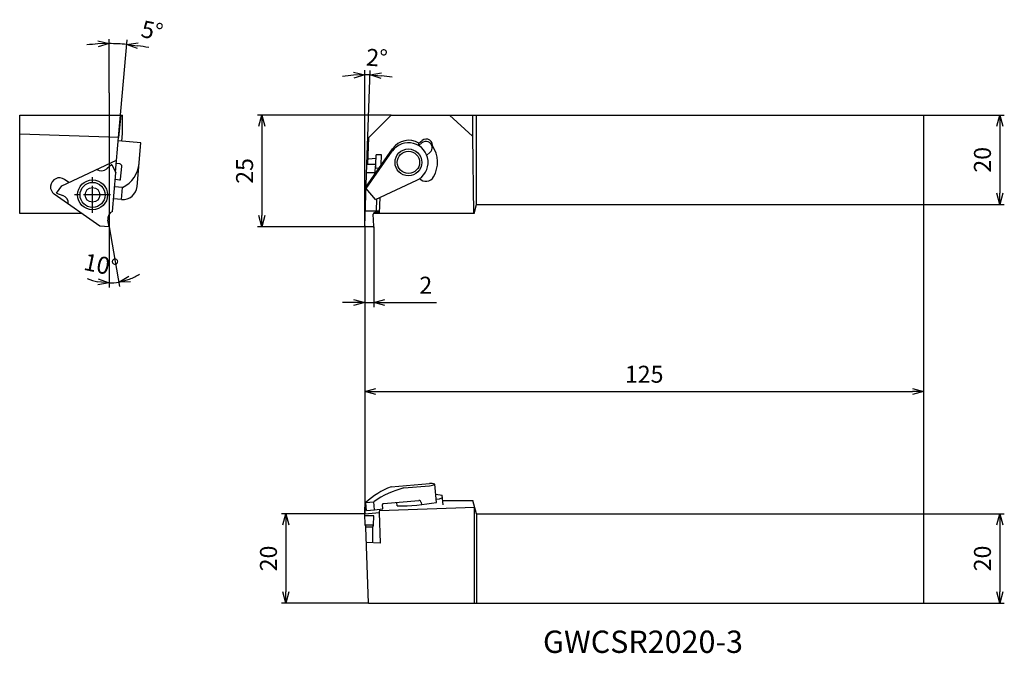
# Model space of a CAD drawing. Units: millimetres. Extents: x -77 to 143, y -95 to 46.
import ezdxf
from ezdxf.enums import TextEntityAlignment as Align

# ---------------------------------------------------------------- set-up
doc = ezdxf.new("R2010")
doc.units = ezdxf.units.MM
doc.linetypes.add('AM_ISO08W050', pattern=[18, 12, -1.5, 3, -1.5])
doc.layers.get('0').update_dxf_attribs({"linetype": 'CONTINUOUS'})
doc.layers.get('DEFPOINTS').update_dxf_attribs({"linetype": 'CONTINUOUS'})
for name, color, linetype in [('AM_0', 7, 'CONTINUOUS'), ('AM_1', 3, 'CONTINUOUS'), ('AM_5', 3, 'CONTINUOUS'), ('AM_6', 2, 'CONTINUOUS'), ('AM_7', 4, 'AM_ISO08W050'), ('PV0001_1', 7, 'CONTINUOUS')]:
    doc.layers.add(name, color=color, linetype=linetype)
doc.styles.get("Standard").update_dxf_attribs({"font": 'ISOCP.SHX', "bigfont": 'EXTFONT.SHX'})
doc.dimstyles.new('AM_JIS$0', dxfattribs={"dimtxt": 3.8, "dimasz": 2.5, "dimexe": 1, "dimexo": 0, "dimgap": 1.5, "dimtad": 3, "dimzin": 9, "dimdsep": 46, "dimtxsty": 'STANDARD', "dimblk": 'OPEN30', "dimcen": 0, "dimclrd": 3, "dimclre": 3, "dimclrt": 2, "dimaunit": 1, "dimadec": 0, "dimazin": 0, "dimtp": 0.1, "dimtm": 0.1, "dimtfac": 0.71, "dimtmove": 0, "dimatfit": 3, "dimldrblk": 'OPEN30', "dimfxl": 1, "dimarcsym": 0})
doc.dimstyles.new('AM_JIS$2', dxfattribs={"dimtxt": 3.8, "dimasz": 2.5, "dimexe": 1, "dimexo": 0, "dimgap": 1.5, "dimtad": 3, "dimzin": 9, "dimdsep": 46, "dimtxsty": 'STANDARD', "dimblk": 'OPEN30', "dimcen": 0, "dimclrd": 3, "dimclre": 3, "dimclrt": 2, "dimaunit": 1, "dimadec": 0, "dimazin": 0, "dimtp": 0.1, "dimtm": 0.1, "dimtfac": 0.71, "dimtmove": 0, "dimatfit": 3, "dimldrblk": 'OPEN30', "dimfxl": 1, "dimarcsym": 0})

# ---------------------------------------------------------------- blocks, each defined once
blk = doc.blocks.new('_OPEN30')
at = {"color": 0}
for p, q in [((-1, 0.268), (0, 0)), ((0, 0), (-1, -0.268)), ((0, 0), (-1, 0))]:
    blk.add_line(p, q, dxfattribs=at)
blk = doc.blocks.new('*D6')
at = {"layer": 'DEFPOINTS', "color": 0}
for p in [(125, 7), (0, 0.2), (125, -36.9)]:
    blk.add_point(p, dxfattribs=at)
at = {"layer": 'PV0001_1', "color": 3, "lineweight": -2}
for p, q in [((125, 7), (125, -37.9)), ((0, 0.2), (0, -37.9)), ((2.5, -36.9), (122.5, -36.9))]:
    blk.add_line(p, q, dxfattribs=at)
at = {"layer": 'PV0001_1', "color": 3, "lineweight": -2, "xscale": 2.5, "yscale": 2.5, "zscale": 2.5, "rotation": 180}
blk.add_blockref('_OPEN30', (0, -36.9), dxfattribs=at)
at = {"layer": 'PV0001_1', "color": 3, "lineweight": -2, "xscale": 2.5, "yscale": 2.5, "zscale": 2.5}
blk.add_blockref('_OPEN30', (125, -36.9), dxfattribs=at)
at = {"layer": 'PV0001_1', "color": 2, "insert": (62.5, -33.5), "char_height": 3.8, "attachment_point": 5}
blk.add_mtext('125', dxfattribs=at)
blk = doc.blocks.new('*D7')
at = {"layer": 'DEFPOINTS', "color": 0}
for p in [(5.9, 25), (-23.01, 0), (0.1, 0)]:
    blk.add_point(p, dxfattribs=at)
at = {"layer": 'PV0001_1', "color": 3, "lineweight": -2}
for p, q in [((5.9, 25), (-24.01, 25)), ((-23.01, 22.5), (-23.01, 2.5)), ((0.1, 0), (-24.01, 0))]:
    blk.add_line(p, q, dxfattribs=at)
at = {"layer": 'PV0001_1', "color": 3, "lineweight": -2, "xscale": 2.5, "yscale": 2.5, "zscale": 2.5}
for p, rotation in [((-23.01, 25), 90), ((-23.01, 0), 270)]:
    blk.add_blockref('_OPEN30', p, dxfattribs=dict(at, rotation=rotation))
at = {"layer": 'PV0001_1', "color": 2, "insert": (-26.41, 12.5), "char_height": 3.8, "attachment_point": 5, "rotation": 90}
blk.add_mtext('25', dxfattribs=at)
blk = doc.blocks.new('*D8')
at = {"layer": 'DEFPOINTS', "color": 0}
for p in [(0, 0.2), (2, 0), (2, -16.97)]:
    blk.add_point(p, dxfattribs=at)
at = {"layer": 'PV0001_1', "color": 3, "lineweight": -2}
for p, q in [((0, 0.2), (0, -17.97)), ((2, 0), (2, -17.97)), ((-2.5, -16.97), (-5, -16.97)), ((0, -16.97), (2, -16.97)), ((4.5, -16.97), (16.06, -16.97))]:
    blk.add_line(p, q, dxfattribs=at)
at = {"layer": 'PV0001_1', "color": 3, "lineweight": -2, "xscale": 2.5, "yscale": 2.5, "zscale": 2.5}
blk.add_blockref('_OPEN30', (0, -16.97), dxfattribs=at)
at = {"layer": 'PV0001_1', "color": 3, "lineweight": -2, "xscale": 2.5, "yscale": 2.5, "zscale": 2.5, "rotation": 180}
blk.add_blockref('_OPEN30', (2, -16.97), dxfattribs=at)
at = {"layer": 'PV0001_1', "color": 2, "insert": (13.64, -13.57), "char_height": 3.8, "attachment_point": 5}
blk.add_mtext('2', dxfattribs=at)
blk = doc.blocks.new('*D9')
at = {"layer": 'DEFPOINTS', "color": 0}
for p in [(125, -64.25), (125, -84.25), (142.07, -84.25)]:
    blk.add_point(p, dxfattribs=at)
at = {"layer": 'PV0001_1', "color": 3, "lineweight": -2}
for p, q in [((125, -64.25), (143.07, -64.25)), ((142.07, -66.75), (142.07, -81.75)), ((125, -84.25), (143.07, -84.25))]:
    blk.add_line(p, q, dxfattribs=at)
at = {"layer": 'PV0001_1', "color": 3, "lineweight": -2, "xscale": 2.5, "yscale": 2.5, "zscale": 2.5}
for p, rotation in [((142.07, -64.25), 90), ((142.07, -84.25), 270)]:
    blk.add_blockref('_OPEN30', p, dxfattribs=dict(at, rotation=rotation))
at = {"layer": 'PV0001_1', "color": 2, "insert": (138.67, -74.25), "char_height": 3.8, "attachment_point": 5, "rotation": 90}
blk.add_mtext('20', dxfattribs=at)
blk = doc.blocks.new('*D10')
at = {"layer": 'DEFPOINTS', "color": 0}
for p in [(125, 25), (125, 5), (142.07, 5)]:
    blk.add_point(p, dxfattribs=at)
at = {"layer": 'PV0001_1', "color": 3, "lineweight": -2}
for p, q in [((125, 25), (143.07, 25)), ((142.07, 22.5), (142.07, 7.5)), ((125, 5), (143.07, 5))]:
    blk.add_line(p, q, dxfattribs=at)
at = {"layer": 'PV0001_1', "color": 3, "lineweight": -2, "xscale": 2.5, "yscale": 2.5, "zscale": 2.5}
for p, rotation in [((142.07, 25), 90), ((142.07, 5), 270)]:
    blk.add_blockref('_OPEN30', p, dxfattribs=dict(at, rotation=rotation))
at = {"layer": 'PV0001_1', "color": 2, "insert": (138.67, 15), "char_height": 3.8, "attachment_point": 5, "rotation": 90}
blk.add_mtext('20', dxfattribs=at)
blk = doc.blocks.new('*D11')
at = {"layer": 'AM_5', "color": 3, "lineweight": -2}
for p, q in [((0, -64.25), (-18.66, -64.25)), ((-17.66, -66.75), (-17.66, -81.75)), ((0.79, -84.25), (-18.66, -84.25))]:
    blk.add_line(p, q, dxfattribs=at)
at = {"layer": 'DEFPOINTS', "color": 0}
for p in [(0, -64.25), (-17.66, -84.25), (0.79, -84.25)]:
    blk.add_point(p, dxfattribs=at)
at = {"layer": 'AM_5', "color": 3, "lineweight": -2, "xscale": 2.5, "yscale": 2.5, "zscale": 2.5}
for p, rotation in [((-17.66, -64.25), 90), ((-17.66, -84.25), 270)]:
    blk.add_blockref('_OPEN30', p, dxfattribs=dict(at, rotation=rotation))
at = {"layer": 'AM_5', "color": 2, "insert": (-21.06, -74.25), "char_height": 3.8, "attachment_point": 5, "rotation": 90}
blk.add_mtext('20', dxfattribs=at)
blk = doc.blocks.new('*D12')
at = {"layer": 'AM_5', "color": 3, "lineweight": -2}
for p, q in [((-57.21, 0), (-54.85, -13.38)), ((-57.21, -7.88), (-57.21, -13.58))]:
    blk.add_line(p, q, dxfattribs=at)
for start, end in [(291.4057, 302.8113), (247.1888, 258.5944), (270, 280.0001)]:
    blk.add_arc((-57.21, 0), 12.58, start, end, dxfattribs=at)
at = {"layer": 'DEFPOINTS', "color": 0}
for p in [(-57.47, 1.5), (-57.21, 0), (-57.21, 0), (-57.21, -7.88), (-55.75, -12.5)]:
    blk.add_point(p, dxfattribs=at)
at = {"layer": 'AM_5', "color": 3, "lineweight": -2, "xscale": 2.5, "yscale": 2.5, "zscale": 2.5}
for p, rotation in [((-57.21, -12.58), 354.2972026754079), ((-55.03, -12.39), 195.7029173652827)]:
    blk.add_blockref('_OPEN30', p, dxfattribs=dict(at, rotation=rotation))
at = {"layer": 'AM_5', "color": 2, "insert": (-59.08, -8.99), "char_height": 3.8, "attachment_point": 5, "rotation": 348.2743}
blk.add_mtext('10°', dxfattribs=at)
blk = doc.blocks.new('*D13')
at = {"layer": 'AM_5', "color": 3, "lineweight": -2}
for p, q in [((0, 0.2), (0, 35.03)), ((0.48, 13.93), (1.22, 35.01))]:
    blk.add_line(p, q, dxfattribs=at)
for start, end in [(94.2223, 98.4445), (88, 90), (79.5555, 83.7777)]:
    blk.add_arc((0, 0.1), 33.93, start, end, dxfattribs=at)
at = {"layer": 'DEFPOINTS', "color": 0}
for p in [(0.39, 34.03), (0.48, 13.93), (0, 0.2), (0, 0.1), (0, -64.25)]:
    blk.add_point(p, dxfattribs=at)
at = {"layer": 'AM_5', "color": 3, "lineweight": -2, "xscale": 2.5, "yscale": 2.5, "zscale": 2.5}
for p, rotation in [((0, 34.03), 2.111136102249766), ((1.18, 34.01), 175.8888648828097)]:
    blk.add_blockref('_OPEN30', p, dxfattribs=dict(at, rotation=rotation))
at = {"layer": 'AM_5', "color": 2, "insert": (2.67, 37.34), "char_height": 3.8, "attachment_point": 5, "rotation": 355.9028}
blk.add_mtext('2°', dxfattribs=at)
blk = doc.blocks.new('*D14')
at = {"layer": 'AM_5', "color": 3, "lineweight": -2}
for p, q in [((-57.21, 30), (-57.21, 42)), ((-55.11, 20), (-53.2, 41.82))]:
    blk.add_line(p, q, dxfattribs=at)
for start, end in [(93.1853, 96.3705), (85, 90), (78.6294, 81.8147)]:
    blk.add_arc((-57.21, -3.98), 44.98, start, end, dxfattribs=at)
at = {"layer": 'DEFPOINTS', "color": 0}
for p in [(-55.9, 40.98), (-57.21, 30), (-55.11, 20), (-55.79, 12.25), (-57.21, 0)]:
    blk.add_point(p, dxfattribs=at)
at = {"layer": 'AM_5', "color": 3, "lineweight": -2, "xscale": 2.5, "yscale": 2.5, "zscale": 2.5}
for p, rotation in [((-57.21, 41), 1.59263404628161), ((-53.29, 40.83), 173.4073404970002)]:
    blk.add_blockref('_OPEN30', p, dxfattribs=dict(at, rotation=rotation))
at = {"layer": 'AM_5', "color": 2, "insert": (-47.67, 43.45), "char_height": 3.8, "attachment_point": 5, "rotation": 348.627}
blk.add_mtext('5°', dxfattribs=at)

msp = doc.modelspace()

# ---------------------------------------------------------------- linework, layer by layer
at = {"layer": 'AM_0', "ltscale": 0.5}
for p, q in [((-77.21, 2.9964), (-77.21, 24.9999)), ((-77.21, 24.9999), (-54.21, 24.9999)), ((-54.5848, 24.9999), (-55.1125, 19.9979)), ((-54.21, 20.8881), (-54.21, 24.9999)), ((0.8985, 19.9979), (5.8985, 24.9979)), ((18.9789, 24.9979), (24.0622, 20.2605)), ((24.0622, 24.9979), (24.0622, 20.2605)), ((25, 4.9999), (25, 24.9979)), ((125, 24.9999), (125, 4.9999)), ((-55.1125, 19.9979), (-77.21, 20.7221)), ((-55.7907, 12.2468), (-55.1125, 19.9979)), ((-54.3584, 19.1914), (-54.21, 20.8881)), ((0.6866, 13.9307), (0.8985, 19.9979)), ((24.0622, 20.2605), (24.327, 3)), ((-50.0925, 18.8182), (-55.1768, 19.263)), ((-50.9511, 9.0036), (-50.0925, 18.8182)), ((12.0527, 18.1755), (12.7641, 18.7724)), ((12.0527, 18.1755), (12.1164, 18.7103)), ((12.1164, 18.7103), (12.8278, 19.3073)), ((0.2112, 8.9037), (6.2166, 17.4803)), ((0.2974, 8.5826), (6.1531, 16.9454)), ((2.4677, 13.9307), (2.5448, 16.1408)), ((3.7441, 16.0989), (2.5448, 16.1408)), ((3.6651, 13.8364), (3.7441, 16.0989)), ((13.8525, 16.0306), (14.5639, 16.6276)), ((-67.774, 9.201), (-55.5588, 14.897)), ((-56.5742, 13.927), (-57.7415, 12.9475)), ((-56.5742, 13.927), (-55.703, 12.0587)), ((-54.8244, 14.0694), (-55.6251, 14.1394)), ((-54.6216, 10.6502), (-54.3698, 13.5277)), ((0.0001, 0.1035), (0.4829, 13.9307)), ((2.4877, 13.9307), (0.4865, 13.9307)), ((0.731, 15.2036), (2.5176, 15.3598)), ((2.2681, 11.8412), (2.4877, 13.9307)), ((2.4387, 13.1012), (2.4577, 13.6455)), ((-56.4566, 3.4438), (-55.7029, 12.0587)), ((2.2913, 12.0623), (0.4212, 12.0623)), ((3.1334, 13.077), (2.4006, 13.1026)), ((-68.9564, 7.5124), (-67.774, 9.201)), ((-66.2162, 9.9274), (-67.166, 10.5924)), ((-54.1808, 8.8047), (-55.9739, 8.9616)), ((-54.8383, 10.4683), (-55.8345, 10.5555)), ((0.2973, 8.5825), (0.2112, 8.9037)), ((2.3641, 6.1195), (11.6166, 10.4341)), ((-59.2636, 0.176), (-69.4603, 7.3158)), ((-68.9564, 7.5123), (-67.5244, 6.9911)), ((-54.416, 6.116), (-54.1808, 8.8047)), ((2.3641, 6.1196), (0.2972, 8.5828)), ((3.2867, 3), (3.4127, 6.6085)), ((-54.416, 6.116), (-56.2091, 6.2729)), ((2.6037, 3.5), (2.7007, 6.2765)), ((24.4646, 3), (25, 4.9999)), ((-63.2915, 2.9964), (-77.21, 2.9964)), ((3.3041, 3.5), (0.1222, 3.5)), ((1.9999, 0.1035), (1.904, 2.8502)), ((24.4646, 3), (1.9284, 3)), ((3.2954, 3.2491), (2.238, 3.2122)), ((-57.21, -0.0036), (-59.2636, 0.176)), ((-57.21, -0.0036), (-57.4746, 1.4971)), ((1.9, 0), (0.1, 0)), ((5.8855, -58.2161), (14.462, -57.4658)), ((8.7391, -58.4684), (14.5056, -57.9639)), ((16.0369, -61.71), (15.6782, -57.6103)), ((0.2, -61.7178), (2.0101, -61.5594)), ((2.167, -63.3525), (2.0101, -61.5594)), ((4.1497, -61.9745), (12.064, -61.2821)), ((15.8743, -59.8517), (17.3221, -60.107)), ((15.9698, -60.9434), (16.6731, -60.8818)), ((17.5088, -62.2405), (17.3222, -60.107)), ((17.4223, -61.2521), (24.1961, -61.2521)), ((24.9999, -64.2521), (24.1961, -61.2521)), ((0.3569, -63.511), (2.167, -63.3526)), ((2.167, -63.3525), (4.0492, -63.1214)), ((3.2867, -63.9637), (3.3261, -63.2102)), ((3.3096, -63.5265), (24.6062, -62.7828)), ((4.0493, -63.1214), (3.9679, -62.1912)), ((7.2369, -62.4799), (7.1696, -61.7103)), ((24.4646, -62.7877), (24.4646, -84.2521)), ((0, -64.2521), (3.2867, -63.9637)), ((2, -64.7177), (0, -64.7177)), ((1.9283, -66.7718), (2, -64.7178)), ((3.5259, -70.8144), (3.2867, -63.9637)), ((24.9999, -64.2521), (24.9999, -84.2521)), ((125, -64.2521), (125, -84.2521)), ((3.5259, -70.8145), (0.3213, -70.7026))]:
    msp.add_line(p, q, dxfattribs=at)
at = {"layer": 'AM_0'}
for p, q in [((5.8985, 24.9999), (125, 24.9999)), ((24.9999, 4.9999), (125, 4.9999)), ((12.6057, -61.7366), (12.6555, -62.1962)), ((24.9999, -64.2521), (125, -64.2521)), ((0.8423, -84.2521), (125, -84.2521))]:
    msp.add_line(p, q, dxfattribs=at)
at = {"layer": 'AM_0', "ltscale": 0.5}
for centre, radius in [((9.7571, 14.4218), 3), ((9.7571, 14.4218), 2.5), ((-60.9135, 7.1452), 3.35), ((-60.9135, 7.1452), 2.8), ((-60.9135, 7.1452), 1.65)]:
    msp.add_circle(centre, radius, dxfattribs=at)
for centre, radius, start, end in [((9.7571, 14.4218), 4.4, 295.000033, 145.000026), ((9.8209, 14.9566), 4.4, 58.553142, 144.999985), ((13.6639, 17.7001), 1.4, 310, 130.000083), ((13.7277, 18.2348), 1.4, 342.110237, 130.000083), ((9.7571, 14.4218), 6.5, 329.999968, 34.396279), ((-54.8679, 13.5713), 0.5, 355.000053, 84.999867), ((-57.0999, 14.7536), 6.6265, 296.137465, 354.999998), ((-58.8986, 14.3264), 1.8, 234.788945, 310), ((13.6542, 12.1719), 2, 224.236507, 330.000091), ((-68.3131, 8.9541), 2, 55.000016, 235.000035), ((-54.8208, 10.6676), 0.2, 265.000518, 355.000019), ((-54.1177, 9.2806), 3.1787, 264.616005, 354.999998), ((-68.14, 5.2997), 1.8, 354.788952, 70), ((-55.702, 1.8097), 1.8, 114.788951, 190.000003), ((2.2502, 2.8624), 0.35, 91.999998, 181.999994), ((0.1, 0.1), 0.1, 178.000001, 270), ((1.9, 0.1), 0.1, 270, 2.00003), ((12.3184, -75.0273), 18, 110.939505, 132.317881), ((13.5788, -77.8739), 20, 104.00383, 125.340706), ((14.7235, -60.4543), 3, 71.443499, 94.999995), ((14.2441, -54.9752), 3, 274.999969, 298.556445), ((12.1076, -61.7802), 0.5, 5.000113, 95.000111), ((16.5859, -59.8856), 1, 275.000133, 320.572545), ((4.1671, -62.1737), 0.2, 95.000507, 185.000523), ((7.3949, -13.6085), 48.8717, 269.814804, 280.185189)]:
    msp.add_arc(centre, radius, start, end, dxfattribs=at)
at = {"layer": 'AM_1'}
msp.add_line((0, 0.2023), (0, -64.2518), dxfattribs=at)
at = {"layer": 'AM_5'}
for p, q in [((-57.21, 29.9979), (-57.21, -0.0036)), ((125, 4.9999), (125, -64.2521)), ((-57.21, -0.0036), (-57.21, -7.8771))]:
    msp.add_line(p, q, dxfattribs=at)
at = {"layer": 'AM_7', "ltscale": 0.5}
for p, q in [((-60.9135, 3.1452), (-60.9135, 11.1452)), ((-56.9135, 7.1452), (-64.9135, 7.1452))]:
    msp.add_line(p, q, dxfattribs=at)
at = {"layer": 'PV0001_1', "linetype": 'Continuous', "ltscale": 0.5}
for p, q in [((0, -64.252), (0.0263, -62.745)), ((0.2898, -62.745), (0.0263, -62.745)), ((0.2, -62.745), (0.2, -61.7177)), ((0.0717, -66.7717), (-0.0162, -64.2534)), ((1.9282, -66.7717), (0.0717, -66.7717)), ((0.0717, -66.7717), (0.2, -67.2288)), ((0.7944, -84.2521), (0.2, -67.2288)), ((1.8, -67.2288), (0.2, -67.2288)), ((1.7999, -67.2288), (1.9282, -66.7717)), ((1.7999, -70.7543), (1.7999, -67.2288))]:
    msp.add_line(p, q, dxfattribs=at)
at = {"layer": 'PV0001_1', "color": 3, "linetype": 'Continuous', "ltscale": 0.5}
msp.add_line((0.3569, -63.5109), (0.2, -61.7178), dxfattribs=at)

# ---------------------------------------------------------------- texts
at = {"layer": 'AM_6'}
msp.add_text('GWCSR2020-3', height=5, dxfattribs=at).set_placement((62.2265, -93.5485), align=Align.MIDDLE)

# ---------------------------------------------------------------- dimensions: what is measured, and where the dimension line sits
at = {"layer": 'AM_5'}
for base, line1, line2, picture, middle in [((-55.9019, 40.9805), ((-55.7907, 12.2468), (-55.1125, 19.9979)), ((-57.21, 29.9979), (-57.21, -0.0036)), '*D14', (-48.3411, 40.1164)), ((0.3948, 34.0319), ((0.0001, 0.1035), (0.4829, 13.9307)), ((0, 0.2023), (0, -64.2518)), '*D13', (2.4245, 33.9474)), ((-55.7496, -12.498), ((-57.21, -0.0036), (-57.4746, 1.4971)), ((-57.21, -0.0036), (-57.21, -7.8771)), '*D12', (-59.7664, -12.3206))]:
    dim = msp.add_angular_dim_2l(base=base, line1=line1, line2=line2, dimstyle='AM_JIS$2', override={"dimdec": 0}, dxfattribs=at)
    dim.commit()
    dim.dimension.update_dxf_attribs({"geometry": picture, "text_midpoint": middle, "dimtype": 162})
dim = msp.add_linear_dim(base=(-17.6626, -84.2521), p1=(0, -64.2521), p2=(0.7944, -84.2521), angle=90, dimstyle='AM_JIS$0', dxfattribs=at)
dim.commit()
dim.dimension.update_dxf_attribs({"geometry": '*D11', "text_midpoint": (-21.063, -74.2521)})
at = {"layer": 'PV0001_1'}
for base, p1, p2, picture, middle in [((-23.0131, 0), (5.8985, 24.9999), (0.1, 0), '*D7', (-23.0131, 12.499)), ((142.0667, 4.9999), (125, 24.9999), (125, 4.9999), '*D10', (142.0667, 14.9999)), ((142.0667, -84.2521), (125, -64.2521), (125, -84.2521), '*D9', (142.0667, -74.2521))]:
    dim = msp.add_linear_dim(base=base, p1=p1, p2=p2, angle=90, dimstyle='AM_JIS$0', override={"dimdec": 3}, dxfattribs=at)
    dim.commit()
    dim.dimension.update_dxf_attribs({"geometry": picture, "text_midpoint": middle, "dimtype": 160})
for base, p2, picture, middle in [((125, -36.8981), (125, 6.9979), '*D6', (62.5, -36.8981)), ((2, -16.9699), (2, 0), '*D8', (13.6376, -16.9699))]:
    dim = msp.add_linear_dim(base=base, p1=(0, 0.2023), p2=p2, dimstyle='AM_JIS$0', override={"dimdec": 3}, dxfattribs=at)
    dim.commit()
    dim.dimension.update_dxf_attribs({"geometry": picture, "text_midpoint": middle, "dimtype": 160})

doc.saveas('drawing.dxf')
